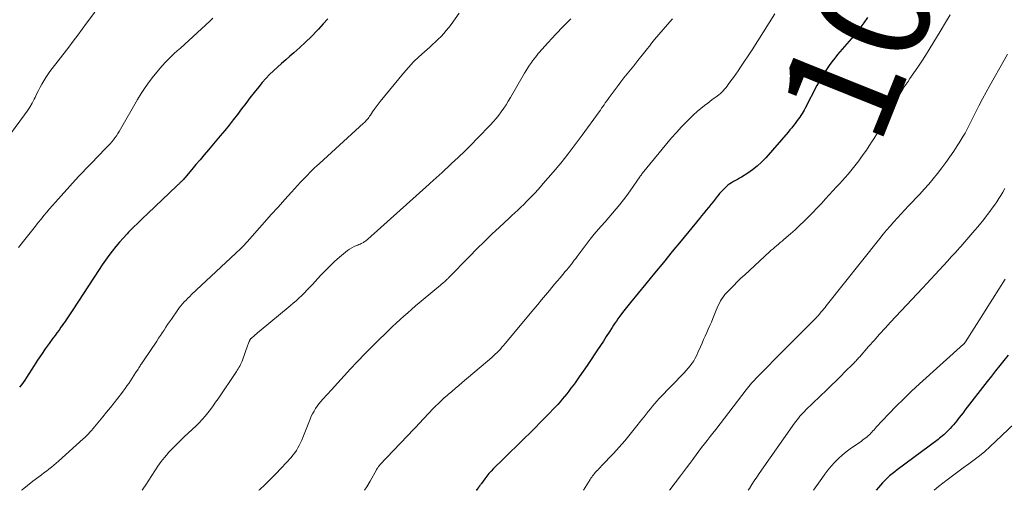
# Model space of a CAD drawing. Units: feet. Extents: x 1925000 to 1930003, y 570000 to 570333.
# Drawn here: x 1927173 to 1927347, y 570000 to 570083 of the extents above; entities that cross this region are included whole.
import ezdxf
from ezdxf.enums import TextEntityAlignment as Align

# ---------------------------------------------------------------- set-up
doc = ezdxf.new("R2010")
doc.units = ezdxf.units.FT
doc.header["$LTSCALE"] = 100
doc.header["$MEASUREMENT"] = 0
for name, color, linetype, lineweight in [('CONTOUR INDEX', 32, 'Continuous', 25), ('CONTOUR INDEX LABEL', 7, 'Continuous', 15), ('CONTOUR INTERMEDIATE', 40, 'Continuous', 15)]:
    doc.layers.add(name, color=color, linetype=linetype, lineweight=lineweight)
doc.styles.add('slant', font='romans.shx', dxfattribs={"oblique": 14.999978})

msp = doc.modelspace()

# ---------------------------------------------------------------- linework, layer by layer
at = {"layer": 'CONTOUR INDEX', "flags": 128}
for points, elevation in [([(1927227.37, 570083.43), (1927226.58, 570082.5), (1927225.75, 570081.59), (1927225.48, 570081.3), (1927224.49, 570080.29), (1927223.47, 570079.29), (1927222.42, 570078.33), (1927221.36, 570077.39), (1927220.67, 570076.8), (1927219.94, 570076.17), (1927219.21, 570075.53), (1927218.5, 570074.87), (1927217.79, 570074.22), (1927217.1, 570073.54), (1927216.43, 570072.84), (1927215.79, 570072.12), (1927215.17, 570071.38), (1927214.37, 570070.37), (1927213.61, 570069.42), (1927212.86, 570068.46), (1927212.12, 570067.49), (1927211.39, 570066.51), (1927210.66, 570065.54), (1927209.91, 570064.58), (1927209.14, 570063.63), (1927208.36, 570062.69), (1927206.26, 570060.23), (1927205.52, 570059.36), (1927204.79, 570058.49), (1927204.05, 570057.62), (1927203.32, 570056.75), (1927202.09, 570055.28), (1927201.97, 570055.14), (1927201.85, 570055.01), (1927201.73, 570054.87), (1927201.6, 570054.74), (1927201.55, 570054.69), (1927201.45, 570054.59), (1927201.34, 570054.49), (1927201.23, 570054.39), (1927201.12, 570054.29), (1927201.01, 570054.19), (1927200.9, 570054.09), (1927200.8, 570053.99), (1927200.69, 570053.89), (1927195.52, 570049), (1927194.66, 570048.17), (1927193.8, 570047.34), (1927192.96, 570046.49), (1927192.12, 570045.64), (1927191.86, 570045.37), (1927191.17, 570044.63), (1927190.5, 570043.88), (1927189.86, 570043.11), (1927189.23, 570042.32), (1927188.63, 570041.52), (1927188.04, 570040.7), (1927187.47, 570039.87), (1927186.91, 570039.04), (1927182.26, 570031.91), (1927182.03, 570031.56), (1927181.8, 570031.21), (1927181.57, 570030.87), (1927181.34, 570030.52), (1927181.11, 570030.18), (1927180.88, 570029.84), (1927180.64, 570029.5), (1927180.4, 570029.16), (1927180.17, 570028.85), (1927179.82, 570028.36), (1927179.46, 570027.87), (1927179.11, 570027.38), (1927178.75, 570026.9), (1927178.06, 570025.96), (1927177.37, 570025), (1927176.7, 570024.03), (1927176.04, 570023.04), (1927175.4, 570022.05), (1927174.08, 570019.95), (1927173.79, 570019.5), (1927173.48, 570019.07), (1927173.16, 570018.64), (1927172.82, 570018.22)], 1100), ([(1927322.92, 570083.63), (1927322.24, 570082.68), (1927321.54, 570081.74), (1927320.81, 570080.82), (1927320.06, 570079.92), (1927317.63, 570077.11), (1927317.11, 570076.47), (1927316.59, 570075.82), (1927316.11, 570075.15), (1927315.65, 570074.46), (1927315.2, 570073.76), (1927314.78, 570073.05), (1927314.37, 570072.33), (1927313.97, 570071.6), (1927311.89, 570067.61), (1927311.71, 570067.28), (1927311.52, 570066.95), (1927311.33, 570066.64), (1927311.13, 570066.32), (1927310.91, 570066.01), (1927310.7, 570065.7), (1927310.48, 570065.4), (1927310.25, 570065.1), (1927310.11, 570064.91), (1927309.8, 570064.52), (1927309.49, 570064.13), (1927309.18, 570063.75), (1927308.86, 570063.38), (1927304.9, 570058.84), (1927304.17, 570058.08), (1927303.41, 570057.36), (1927302.58, 570056.71), (1927301.72, 570056.11), (1927300.6, 570055.41), (1927300.26, 570055.2), (1927299.91, 570054.99), (1927299.56, 570054.8), (1927299.2, 570054.62), (1927298.86, 570054.42), (1927298.52, 570054.21), (1927298.21, 570053.96), (1927297.9, 570053.7), (1927297.76, 570053.57), (1927297.41, 570053.22), (1927297.07, 570052.86), (1927296.74, 570052.48), (1927296.42, 570052.1), (1927296.31, 570051.95), (1927295.94, 570051.49), (1927295.57, 570051.03), (1927295.2, 570050.57), (1927294.82, 570050.11), (1927294.77, 570050.04), (1927294.36, 570049.54), (1927293.96, 570049.05), (1927293.55, 570048.56), (1927293.15, 570048.07), (1927289.93, 570044.14), (1927288.36, 570042.23), (1927286.8, 570040.32), (1927285.23, 570038.41), (1927283.66, 570036.5), (1927280.98, 570033.23), (1927280.5, 570032.63), (1927280.03, 570032.04), (1927279.56, 570031.43), (1927279.1, 570030.82), (1927278.73, 570030.31), (1927278.47, 570029.95), (1927278.21, 570029.58), (1927277.96, 570029.21), (1927277.71, 570028.83), (1927277.19, 570028), (1927276.68, 570027.21), (1927276.17, 570026.41), (1927275.66, 570025.63), (1927275.14, 570024.84), (1927274.68, 570024.15), (1927273.99, 570023.12), (1927273.29, 570022.1), (1927272.59, 570021.07), (1927271.88, 570020.06), (1927271.15, 570019.03), (1927270.8, 570018.53), (1927270.43, 570018.04), (1927270.06, 570017.55), (1927269.69, 570017.06), (1927269.3, 570016.58), (1927268.9, 570016.11), (1927268.5, 570015.65), (1927268.08, 570015.2), (1927267.35, 570014.42), (1927266.55, 570013.58), (1927265.75, 570012.75), (1927264.94, 570011.93), (1927264.13, 570011.12), (1927263.31, 570010.31), (1927262.08, 570009.09), (1927260.84, 570007.88), (1927259.61, 570006.67), (1927258.37, 570005.46), (1927256.71, 570003.84), (1927256.29, 570003.41), (1927255.9, 570002.97), (1927255.52, 570002.51), (1927255.16, 570002.04), (1927254.57, 570001.21), (1927254.52, 570001.14), (1927254.47, 570001.07), (1927254.42, 570000.99), (1927254.37, 570000.92), (1927254.35, 570000.89), (1927254.31, 570000.83), (1927254.27, 570000.77), (1927254.23, 570000.71), (1927254.19, 570000.65), (1927254.14, 570000.6), (1927254.1, 570000.54), (1927254.05, 570000.48), (1927254.01, 570000.42), (1927253.84, 570000.21), (1927253.71, 570000.05), (1927253.67, 570000)], 1080), ([(1927347.81, 570023.9), (1927347.05, 570022.98), (1927346.31, 570022.06), (1927345.56, 570021.13), (1927344.83, 570020.2), (1927344.1, 570019.26), (1927340.16, 570014.15), (1927339.82, 570013.73), (1927339.49, 570013.3), (1927339.16, 570012.88), (1927338.82, 570012.45), (1927338.71, 570012.31), (1927338.43, 570011.96), (1927338.14, 570011.61), (1927337.84, 570011.27), (1927337.54, 570010.93), (1927337.38, 570010.75), (1927337.15, 570010.51), (1927336.92, 570010.28), (1927336.68, 570010.05), (1927336.43, 570009.83), (1927336.18, 570009.62), (1927335.92, 570009.41), (1927335.66, 570009.21), (1927335.4, 570009.01), (1927328.17, 570003.62), (1927327.72, 570003.27), (1927327.27, 570002.91), (1927326.83, 570002.54), (1927326.4, 570002.15), (1927325.99, 570001.76), (1927325.59, 570001.35), (1927325.21, 570000.92), (1927324.84, 570000.48), (1927324.44, 570000)], 1060)]:
    msp.add_lwpolyline(points, dxfattribs=dict(at, elevation=elevation))
at = {"layer": 'CONTOUR INTERMEDIATE', "flags": 128}
for points, elevation in [([(1927186.16, 570084.57), (1927184.71, 570082.62), (1927183.92, 570081.56), (1927183.13, 570080.5), (1927182.33, 570079.45), (1927181.53, 570078.4), (1927178.22, 570074.11), (1927177.83, 570073.58), (1927177.46, 570073.03), (1927177.11, 570072.46), (1927176.78, 570071.88), (1927176.47, 570071.3), (1927176.16, 570070.71), (1927175.86, 570070.11), (1927175.57, 570069.51), (1927175.43, 570069.22), (1927175.05, 570068.49), (1927174.64, 570067.77), (1927174.2, 570067.08), (1927173.72, 570066.4), (1927171.24, 570063.09)], 1108), ([(1927250.64, 570084.39), (1927249.22, 570082.43), (1927248.81, 570081.88), (1927248.37, 570081.34), (1927247.92, 570080.82), (1927247.44, 570080.31), (1927246.95, 570079.82), (1927246.46, 570079.34), (1927245.95, 570078.87), (1927245.43, 570078.41), (1927244.48, 570077.59), (1927243.5, 570076.7), (1927242.56, 570075.79), (1927241.67, 570074.82), (1927240.8, 570073.82), (1927236.65, 570068.77), (1927236.3, 570068.32), (1927235.95, 570067.87), (1927235.62, 570067.4), (1927235.3, 570066.93), (1927234.93, 570066.36), (1927234.79, 570066.17), (1927234.66, 570065.98), (1927234.51, 570065.8), (1927234.36, 570065.62), (1927234.21, 570065.44), (1927234.04, 570065.27), (1927233.88, 570065.1), (1927233.71, 570064.94), (1927225.9, 570057.83), (1927225.47, 570057.43), (1927225.04, 570057.03), (1927224.61, 570056.62), (1927224.19, 570056.2), (1927223.78, 570055.78), (1927223.37, 570055.36), (1927222.96, 570054.93), (1927222.56, 570054.5), (1927220.96, 570052.74), (1927219.77, 570051.42), (1927218.58, 570050.1), (1927217.39, 570048.78), (1927216.21, 570047.45), (1927213.1, 570043.95), (1927212.96, 570043.8), (1927212.82, 570043.64), (1927212.68, 570043.49), (1927212.54, 570043.33), (1927212.39, 570043.18), (1927212.25, 570043.03), (1927212.1, 570042.89), (1927211.94, 570042.74), (1927203.29, 570034.63), (1927202.96, 570034.31), (1927202.63, 570033.99), (1927202.31, 570033.66), (1927201.99, 570033.33), (1927201.68, 570032.98), (1927201.39, 570032.63), (1927201.11, 570032.27), (1927200.83, 570031.9), (1927199.71, 570030.3), (1927199.38, 570029.82), (1927199.05, 570029.34), (1927198.73, 570028.85), (1927198.41, 570028.36), (1927198.09, 570027.87), (1927197.77, 570027.38), (1927197.45, 570026.9), (1927197.12, 570026.41), (1927194.76, 570022.92), (1927194.63, 570022.74), (1927194.51, 570022.56), (1927194.39, 570022.38), (1927194.27, 570022.19), (1927194.16, 570022.01), (1927194.04, 570021.83), (1927193.92, 570021.64), (1927193.8, 570021.46), (1927193.38, 570020.78), (1927193.08, 570020.31), (1927192.78, 570019.85), (1927192.47, 570019.38), (1927192.16, 570018.92), (1927191.85, 570018.46), (1927191.53, 570018), (1927191.2, 570017.56), (1927190.86, 570017.11), (1927190.24, 570016.3), (1927189.59, 570015.46), (1927188.92, 570014.63), (1927188.25, 570013.8), (1927187.58, 570012.97), (1927186.4, 570011.56), (1927186.13, 570011.24), (1927185.86, 570010.92), (1927185.58, 570010.6), (1927185.3, 570010.28), (1927185.01, 570009.98), (1927184.72, 570009.67), (1927184.42, 570009.38), (1927184.11, 570009.09), (1927179.74, 570005.14), (1927179.32, 570004.78), (1927178.9, 570004.42), (1927178.47, 570004.07), (1927178.04, 570003.73), (1927177.6, 570003.4), (1927177.16, 570003.07), (1927176.71, 570002.74), (1927176.27, 570002.4), (1927175.2, 570001.6), (1927174.24, 570000.86), (1927173.29, 570000.09), (1927173.18, 570000)], 1096), ([(1927306.5, 570084.29), (1927305.52, 570082.69), (1927304.53, 570081.1), (1927303.52, 570079.52), (1927302.5, 570077.94), (1927300.46, 570074.86), (1927300.05, 570074.24), (1927299.62, 570073.63), (1927299.19, 570073.02), (1927298.75, 570072.42), (1927298.28, 570071.78), (1927298.07, 570071.5), (1927297.85, 570071.23), (1927297.62, 570070.96), (1927297.39, 570070.7), (1927297.15, 570070.45), (1927296.89, 570070.21), (1927296.62, 570069.99), (1927296.35, 570069.77), (1927296.15, 570069.63), (1927295.76, 570069.35), (1927295.38, 570069.07), (1927295, 570068.79), (1927294.63, 570068.5), (1927294.04, 570068.06), (1927293.39, 570067.53), (1927292.74, 570066.99), (1927292.12, 570066.43), (1927291.52, 570065.85), (1927290.88, 570065.2), (1927289.98, 570064.28), (1927289.1, 570063.33), (1927288.24, 570062.36), (1927287.41, 570061.37), (1927283.05, 570056.03), (1927282.99, 570055.97), (1927282.94, 570055.9), (1927282.89, 570055.83), (1927282.84, 570055.76), (1927282.79, 570055.69), (1927282.74, 570055.62), (1927282.69, 570055.55), (1927282.64, 570055.48), (1927280.9, 570052.99), (1927280.31, 570052.17), (1927279.71, 570051.36), (1927279.08, 570050.57), (1927278.43, 570049.8), (1927277.78, 570049.03), (1927277.12, 570048.27), (1927276.46, 570047.51), (1927275.79, 570046.75), (1927275.31, 570046.2), (1927274.56, 570045.31), (1927273.82, 570044.41), (1927273.1, 570043.5), (1927272.4, 570042.57), (1927271.52, 570041.37), (1927271.27, 570041.03), (1927271.01, 570040.69), (1927270.75, 570040.35), (1927270.5, 570040.02), (1927270.23, 570039.68), (1927269.97, 570039.35), (1927269.7, 570039.02), (1927269.43, 570038.7), (1927269, 570038.18), (1927268.51, 570037.6), (1927268.01, 570037.02), (1927267.53, 570036.44), (1927267.04, 570035.86), (1927266.63, 570035.37), (1927265.93, 570034.55), (1927265.24, 570033.72), (1927264.55, 570032.89), (1927263.86, 570032.07), (1927258.78, 570025.96), (1927258.51, 570025.63), (1927258.22, 570025.31), (1927257.94, 570024.99), (1927257.64, 570024.67), (1927257.34, 570024.37), (1927257.04, 570024.07), (1927256.72, 570023.77), (1927256.4, 570023.49), (1927251.2, 570019.08), (1927250.58, 570018.55), (1927249.96, 570018.02), (1927249.33, 570017.48), (1927248.72, 570016.95), (1927248.54, 570016.8), (1927248.01, 570016.33), (1927247.49, 570015.86), (1927246.98, 570015.37), (1927246.48, 570014.88), (1927246.05, 570014.46), (1927245.77, 570014.17), (1927245.49, 570013.89), (1927245.21, 570013.6), (1927244.93, 570013.31), (1927244.66, 570013.02), (1927244.38, 570012.72), (1927244.11, 570012.43), (1927243.83, 570012.14), (1927236.63, 570004.48), (1927236.54, 570004.39), (1927236.46, 570004.3), (1927236.38, 570004.2), (1927236.31, 570004.1), (1927236.22, 570003.99), (1927236.19, 570003.95), (1927236.16, 570003.9), (1927236.13, 570003.86), (1927236.11, 570003.81), (1927236.08, 570003.77), (1927236.06, 570003.72), (1927236.03, 570003.68), (1927236.01, 570003.63), (1927234.9, 570001.63), (1927234.3, 570000.61), (1927233.91, 570000)], 1084), ([(1927337.52, 570084.14), (1927336.73, 570082.78), (1927335.93, 570081.44), (1927333.8, 570077.97), (1927333.16, 570076.93), (1927332.5, 570075.9), (1927331.82, 570074.88), (1927331.13, 570073.87), (1927330.42, 570072.84), (1927330.08, 570072.35), (1927329.75, 570071.86), (1927329.42, 570071.36), (1927329.1, 570070.86), (1927328.79, 570070.36), (1927328.48, 570069.85), (1927328.18, 570069.34), (1927327.88, 570068.83), (1927326.49, 570066.35), (1927325.89, 570065.3), (1927325.28, 570064.26), (1927324.66, 570063.22), (1927324.02, 570062.19), (1927323.75, 570061.76), (1927323.23, 570060.96), (1927322.71, 570060.17), (1927322.16, 570059.39), (1927321.61, 570058.62), (1927321.38, 570058.31), (1927320.92, 570057.7), (1927320.46, 570057.1), (1927319.97, 570056.51), (1927319.48, 570055.93), (1927318.98, 570055.36), (1927318.48, 570054.79), (1927317.97, 570054.22), (1927317.45, 570053.66), (1927315.5, 570051.55), (1927314.75, 570050.75), (1927313.99, 570049.95), (1927313.23, 570049.16), (1927312.47, 570048.37), (1927311.69, 570047.59), (1927310.9, 570046.83), (1927310.09, 570046.09), (1927309.27, 570045.36), (1927308.11, 570044.36), (1927307.79, 570044.09), (1927307.47, 570043.82), (1927307.15, 570043.55), (1927306.83, 570043.28), (1927306.51, 570043.01), (1927306.2, 570042.73), (1927305.89, 570042.46), (1927305.58, 570042.18), (1927301.18, 570038.13), (1927300.52, 570037.51), (1927299.87, 570036.89), (1927299.23, 570036.25), (1927298.61, 570035.61), (1927297.99, 570034.97), (1927297.69, 570034.63), (1927297.41, 570034.28), (1927297.15, 570033.9), (1927296.92, 570033.51), (1927296.7, 570033.11), (1927296.5, 570032.7), (1927296.31, 570032.29), (1927296.13, 570031.87), (1927295.54, 570030.4), (1927295.28, 570029.77), (1927295.02, 570029.14), (1927294.74, 570028.52), (1927294.46, 570027.9), (1927294.18, 570027.28), (1927293.9, 570026.66), (1927293.63, 570026.03), (1927293.36, 570025.41), (1927292.91, 570024.38), (1927292.68, 570023.88), (1927292.43, 570023.39), (1927292.15, 570022.92), (1927291.85, 570022.46), (1927291.52, 570022.02), (1927291.18, 570021.58), (1927290.82, 570021.17), (1927290.45, 570020.76), (1927286.06, 570016.22), (1927285.65, 570015.79), (1927285.25, 570015.34), (1927284.86, 570014.89), (1927284.48, 570014.43), (1927284.11, 570013.96), (1927283.74, 570013.49), (1927283.37, 570013.02), (1927283, 570012.55), (1927281.87, 570011.11), (1927280.92, 570009.93), (1927279.95, 570008.77), (1927278.95, 570007.63), (1927277.93, 570006.52), (1927275.85, 570004.3), (1927275.67, 570004.11), (1927275.48, 570003.92), (1927275.3, 570003.72), (1927275.11, 570003.53), (1927275.09, 570003.51), (1927274.91, 570003.33), (1927274.74, 570003.14), (1927274.57, 570002.95), (1927274.41, 570002.76), (1927274.25, 570002.56), (1927274.1, 570002.35), (1927273.96, 570002.14), (1927273.82, 570001.93), (1927272.62, 570000)], 1076), ([(1927207.06, 570083.51), (1927206.51, 570083), (1927201.3, 570078.25), (1927200.76, 570077.75), (1927200.22, 570077.25), (1927199.68, 570076.73), (1927199.15, 570076.22), (1927198.63, 570075.69), (1927198.13, 570075.15), (1927197.64, 570074.6), (1927197.17, 570074.03), (1927196.54, 570073.25), (1927195.78, 570072.26), (1927195.06, 570071.26), (1927194.38, 570070.22), (1927193.74, 570069.16), (1927190.69, 570063.89), (1927190.46, 570063.5), (1927190.22, 570063.11), (1927189.97, 570062.74), (1927189.71, 570062.37), (1927189.44, 570062.01), (1927189.16, 570061.65), (1927188.86, 570061.31), (1927188.56, 570060.98), (1927187.71, 570060.1), (1927187.09, 570059.45), (1927186.46, 570058.81), (1927185.84, 570058.16), (1927185.21, 570057.52), (1927184.58, 570056.88), (1927183.96, 570056.23), (1927183.34, 570055.57), (1927182.74, 570054.91), (1927179.19, 570050.99), (1927178.66, 570050.4), (1927178.15, 570049.81), (1927177.64, 570049.21), (1927177.13, 570048.6), (1927176.64, 570047.98), (1927176.14, 570047.37), (1927175.65, 570046.75), (1927175.16, 570046.13), (1927173.56, 570044.1), (1927173.1, 570043.52), (1927172.64, 570042.94)], 1104), ([(1927270.4, 570083.43), (1927269.07, 570082.06), (1927267.76, 570080.67), (1927265.7, 570078.45), (1927265.43, 570078.15), (1927265.16, 570077.86), (1927264.9, 570077.56), (1927264.64, 570077.26), (1927264.38, 570076.95), (1927264.13, 570076.64), (1927263.89, 570076.32), (1927263.65, 570076), (1927263.44, 570075.71), (1927263.11, 570075.24), (1927262.79, 570074.76), (1927262.49, 570074.27), (1927262.19, 570073.77), (1927259.73, 570069.51), (1927259.34, 570068.86), (1927258.94, 570068.22), (1927258.53, 570067.59), (1927258.1, 570066.97), (1927257.65, 570066.36), (1927257.18, 570065.77), (1927256.68, 570065.2), (1927256.17, 570064.64), (1927253.87, 570062.27), (1927252.75, 570061.13), (1927251.62, 570060), (1927250.47, 570058.9), (1927249.31, 570057.8), (1927247.5, 570056.12), (1927247.23, 570055.88), (1927246.97, 570055.63), (1927246.7, 570055.39), (1927246.43, 570055.15), (1927246.16, 570054.91), (1927245.9, 570054.67), (1927245.63, 570054.43), (1927245.36, 570054.19), (1927234.46, 570044.44), (1927234.34, 570044.33), (1927234.22, 570044.23), (1927234.1, 570044.13), (1927233.97, 570044.03), (1927233.85, 570043.94), (1927233.71, 570043.85), (1927233.58, 570043.78), (1927233.43, 570043.71), (1927233.31, 570043.66), (1927233.11, 570043.57), (1927232.9, 570043.48), (1927232.7, 570043.39), (1927232.49, 570043.3), (1927232.06, 570043.12), (1927231.65, 570042.92), (1927231.25, 570042.69), (1927230.88, 570042.44), (1927230.52, 570042.15), (1927229.45, 570041.23), (1927228.58, 570040.46), (1927227.73, 570039.67), (1927226.91, 570038.84), (1927226.11, 570038), (1927224.66, 570036.43), (1927224.19, 570035.94), (1927223.73, 570035.44), (1927223.25, 570034.96), (1927222.77, 570034.48), (1927222.28, 570034), (1927221.78, 570033.54), (1927221.27, 570033.09), (1927220.76, 570032.65), (1927215.27, 570028.09), (1927215.03, 570027.89), (1927214.79, 570027.69), (1927214.55, 570027.49), (1927214.31, 570027.29), (1927213.94, 570026.97), (1927213.88, 570026.93), (1927213.83, 570026.88), (1927213.78, 570026.83), (1927213.74, 570026.77), (1927213.69, 570026.72), (1927213.65, 570026.66), (1927213.62, 570026.6), (1927213.58, 570026.53), (1927213.49, 570026.35), (1927213.42, 570026.19), (1927213.35, 570026.04), (1927213.29, 570025.88), (1927213.23, 570025.71), (1927212.28, 570023.02), (1927212.18, 570022.75), (1927212.07, 570022.49), (1927211.94, 570022.23), (1927211.81, 570021.98), (1927211.67, 570021.73), (1927211.52, 570021.48), (1927211.37, 570021.23), (1927211.21, 570020.99), (1927207.97, 570016.21), (1927207.53, 570015.57), (1927207.08, 570014.94), (1927206.62, 570014.31), (1927206.16, 570013.69), (1927205.67, 570013.09), (1927205.17, 570012.5), (1927204.63, 570011.94), (1927204.08, 570011.4), (1927201.99, 570009.47), (1927201.27, 570008.78), (1927200.55, 570008.07), (1927199.85, 570007.35), (1927199.16, 570006.62), (1927199.12, 570006.57), (1927198.49, 570005.83), (1927197.88, 570005.07), (1927197.32, 570004.28), (1927196.78, 570003.46), (1927196.26, 570002.63), (1927195.74, 570001.81), (1927195.21, 570000.99), (1927194.67, 570000.18), (1927194.55, 570000)], 1092), ([(1927288.38, 570083.39), (1927287.49, 570082.4), (1927286.73, 570081.53), (1927285.98, 570080.65), (1927285.24, 570079.76), (1927284.52, 570078.86), (1927284.49, 570078.82), (1927283.76, 570077.88), (1927283.03, 570076.96), (1927282.29, 570076.03), (1927281.55, 570075.11), (1927279.81, 570072.95), (1927279.28, 570072.28), (1927278.76, 570071.6), (1927278.24, 570070.92), (1927277.73, 570070.23), (1927277.17, 570069.47), (1927276.94, 570069.16), (1927276.72, 570068.85), (1927276.51, 570068.53), (1927276.29, 570068.21), (1927276.08, 570067.9), (1927275.86, 570067.58), (1927275.65, 570067.27), (1927275.42, 570066.96), (1927272.43, 570062.82), (1927271.19, 570061.16), (1927269.92, 570059.51), (1927268.61, 570057.9), (1927267.28, 570056.31), (1927265.51, 570054.26), (1927265.03, 570053.71), (1927264.55, 570053.18), (1927264.07, 570052.65), (1927263.57, 570052.12), (1927263.07, 570051.6), (1927262.57, 570051.09), (1927262.06, 570050.59), (1927261.55, 570050.09), (1927261.03, 570049.59), (1927260.51, 570049.1), (1927259.99, 570048.61), (1927259.47, 570048.13), (1927257.8, 570046.57), (1927256.45, 570045.3), (1927255.11, 570044.02), (1927253.79, 570042.71), (1927252.49, 570041.39), (1927248.78, 570037.6), (1927248.68, 570037.5), (1927248.58, 570037.39), (1927248.47, 570037.29), (1927248.37, 570037.19), (1927248.19, 570037.01), (1927248.09, 570036.92), (1927247.82, 570036.71), (1927247.7, 570036.61), (1927247.58, 570036.51), (1927247.46, 570036.41), (1927247.34, 570036.32), (1927244.28, 570033.77), (1927243.59, 570033.19), (1927242.9, 570032.61), (1927242.21, 570032.01), (1927241.53, 570031.42), (1927240.85, 570030.82), (1927240.18, 570030.21), (1927239.52, 570029.59), (1927238.86, 570028.97), (1927237.64, 570027.79), (1927236.38, 570026.57), (1927235.13, 570025.34), (1927233.9, 570024.09), (1927232.68, 570022.83), (1927232.55, 570022.69), (1927231.4, 570021.48), (1927230.27, 570020.26), (1927229.14, 570019.03), (1927228.02, 570017.8), (1927226.5, 570016.1), (1927226.16, 570015.7), (1927225.83, 570015.29), (1927225.52, 570014.88), (1927225.22, 570014.45), (1927224.95, 570014.01), (1927224.69, 570013.55), (1927224.46, 570013.09), (1927224.26, 570012.61), (1927222.98, 570009.37), (1927222.78, 570008.89), (1927222.57, 570008.42), (1927222.34, 570007.95), (1927222.1, 570007.49), (1927221.83, 570007.05), (1927221.54, 570006.62), (1927221.22, 570006.22), (1927220.89, 570005.82), (1927219.16, 570003.93), (1927218.22, 570002.94), (1927217.27, 570001.96), (1927216.29, 570001.01), (1927215.29, 570000.09), (1927215.2, 570000)], 1088), ([(1927347.71, 570077.15), (1927347.11, 570076.1), (1927344.55, 570071.63), (1927343.89, 570070.44), (1927343.24, 570069.24), (1927342.61, 570068.04), (1927342, 570066.82), (1927341.39, 570065.57), (1927341.09, 570064.97), (1927340.79, 570064.38), (1927340.48, 570063.8), (1927340.17, 570063.21), (1927339.84, 570062.63), (1927339.5, 570062.06), (1927339.15, 570061.5), (1927338.79, 570060.94), (1927338.17, 570060.02), (1927337.48, 570059.02), (1927336.78, 570058.02), (1927336.06, 570057.04), (1927335.32, 570056.07), (1927334.56, 570055.12), (1927333.78, 570054.19), (1927332.97, 570053.28), (1927332.15, 570052.38), (1927330.18, 570050.3), (1927329.52, 570049.6), (1927328.87, 570048.89), (1927328.21, 570048.18), (1927327.57, 570047.47), (1927326.93, 570046.75), (1927326.3, 570046.03), (1927325.68, 570045.29), (1927325.08, 570044.54), (1927315.61, 570032.64), (1927315.39, 570032.37), (1927315.17, 570032.1), (1927314.96, 570031.83), (1927314.74, 570031.56), (1927314.43, 570031.18), (1927314.36, 570031.1), (1927314.3, 570031.02), (1927314.23, 570030.94), (1927314.16, 570030.87), (1927314.09, 570030.79), (1927314.02, 570030.72), (1927313.95, 570030.64), (1927313.88, 570030.57), (1927312.09, 570028.79), (1927311.12, 570027.82), (1927310.15, 570026.85), (1927309.18, 570025.88), (1927308.22, 570024.91), (1927303.43, 570020.05), (1927303.17, 570019.78), (1927302.91, 570019.5), (1927302.66, 570019.22), (1927302.41, 570018.93), (1927302.17, 570018.64), (1927301.93, 570018.34), (1927301.69, 570018.04), (1927301.45, 570017.75), (1927296.04, 570010.77), (1927295.54, 570010.13), (1927295.04, 570009.49), (1927294.55, 570008.84), (1927294.05, 570008.2), (1927293.56, 570007.55), (1927293.07, 570006.91), (1927292.58, 570006.26), (1927292.09, 570005.6), (1927291.98, 570005.45), (1927291.44, 570004.72), (1927290.9, 570004), (1927290.35, 570003.27), (1927289.8, 570002.55), (1927287.9, 570000.07), (1927287.84, 570000)], 1072), ([(1927347.21, 570053.37), (1927346.87, 570052.77), (1927346.52, 570052.18), (1927346.15, 570051.6), (1927345.78, 570051.02), (1927345.39, 570050.45), (1927345, 570049.89), (1927344.59, 570049.33), (1927344.17, 570048.78), (1927344, 570048.56), (1927343.49, 570047.91), (1927342.97, 570047.27), (1927342.44, 570046.63), (1927341.91, 570046), (1927341.57, 570045.6), (1927340.86, 570044.77), (1927340.14, 570043.95), (1927339.42, 570043.14), (1927338.69, 570042.33), (1927338.53, 570042.15), (1927337.8, 570041.35), (1927337.07, 570040.55), (1927336.34, 570039.75), (1927335.6, 570038.95), (1927334.87, 570038.16), (1927334.13, 570037.36), (1927333.39, 570036.57), (1927332.65, 570035.78), (1927327.01, 570029.74), (1927326.03, 570028.67), (1927325.05, 570027.6), (1927324.07, 570026.52), (1927323.11, 570025.43), (1927321.48, 570023.58), (1927321.33, 570023.41), (1927321.19, 570023.25), (1927321.04, 570023.09), (1927320.89, 570022.93), (1927320.75, 570022.77), (1927320.6, 570022.62), (1927320.44, 570022.46), (1927320.29, 570022.31), (1927318.98, 570021), (1927318.17, 570020.19), (1927317.35, 570019.39), (1927316.54, 570018.59), (1927315.72, 570017.79), (1927312.01, 570014.21), (1927311.74, 570013.93), (1927311.46, 570013.66), (1927311.2, 570013.37), (1927310.94, 570013.09), (1927310.68, 570012.79), (1927310.44, 570012.49), (1927310.2, 570012.18), (1927309.97, 570011.87), (1927303.75, 570003), (1927303.3, 570002.34), (1927302.86, 570001.68), (1927302.44, 570001.02), (1927302.03, 570000.34), (1927301.82, 570000)], 1068), ([(1927347.25, 570037.33), (1927345.03, 570033.8), (1927344.23, 570032.52), (1927343.42, 570031.25), (1927342.61, 570029.97), (1927341.8, 570028.69), (1927340.25, 570026.26), (1927340.21, 570026.2), (1927340.17, 570026.15), (1927340.13, 570026.09), (1927340.09, 570026.04), (1927340.05, 570025.99), (1927340.01, 570025.94), (1927339.96, 570025.9), (1927339.91, 570025.85), (1927332.09, 570018.81), (1927330.7, 570017.52), (1927329.32, 570016.21), (1927327.99, 570014.87), (1927326.67, 570013.5), (1927324.46, 570011.14), (1927324.27, 570010.93), (1927324.07, 570010.72), (1927323.88, 570010.5), (1927323.69, 570010.29), (1927323.5, 570010.08), (1927323.3, 570009.87), (1927323.09, 570009.68), (1927322.87, 570009.49), (1927322.83, 570009.46), (1927322.59, 570009.27), (1927322.34, 570009.09), (1927322.09, 570008.9), (1927321.84, 570008.72), (1927319.85, 570007.33), (1927319.12, 570006.79), (1927318.42, 570006.22), (1927317.75, 570005.6), (1927317.11, 570004.95), (1927316.5, 570004.27), (1927315.92, 570003.57), (1927315.36, 570002.85), (1927314.82, 570002.11), (1927313.36, 570000)], 1064), ([(1927348.87, 570011.73), (1927344.55, 570007.68), (1927343.65, 570006.88), (1927342.74, 570006.11), (1927341.8, 570005.38), (1927340.83, 570004.67), (1927339.84, 570003.97), (1927338.88, 570003.27), (1927337.93, 570002.56), (1927336.99, 570001.83), (1927335.5, 570000.65), (1927334.7, 570000)], 1056)]:
    msp.add_lwpolyline(points, dxfattribs=dict(at, elevation=elevation))

# ---------------------------------------------------------------- texts
at = {"layer": 'CONTOUR INDEX LABEL', "style": 'slant', "oblique": 15}
msp.add_text('1080', height=20, rotation=68.1235, dxfattribs=at).set_placement((1927326.86, 570092.21, 1080), align=Align.MIDDLE_CENTER)

doc.saveas('drawing.dxf')
